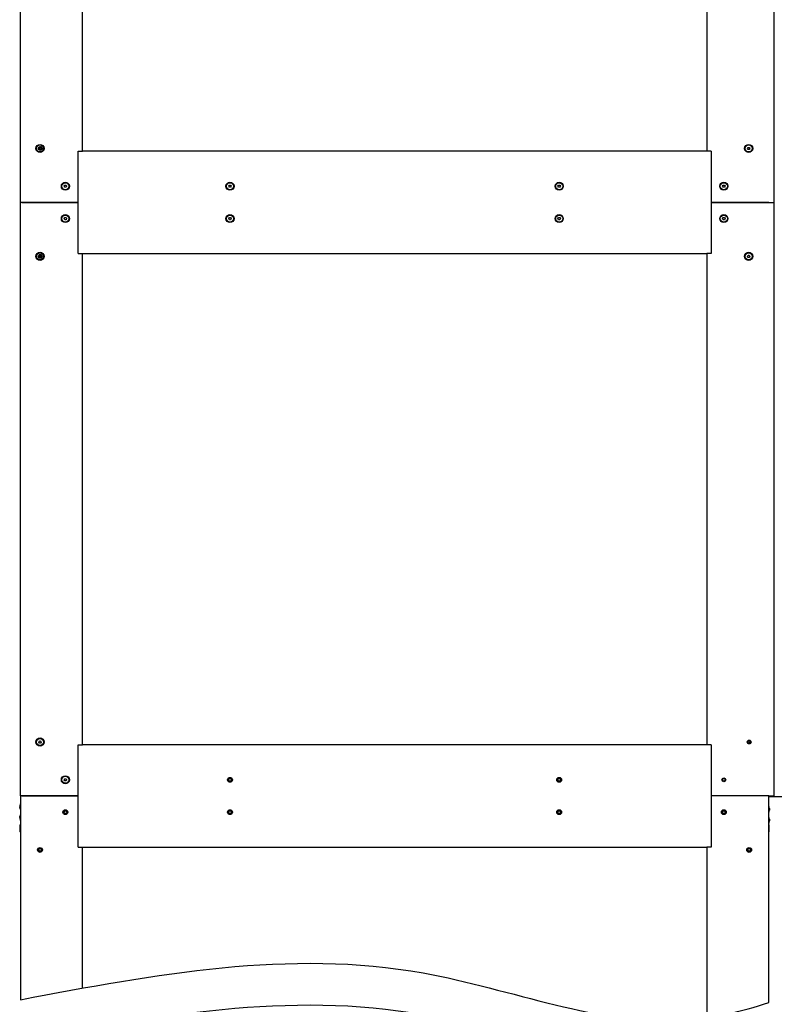
# Model space of a CAD drawing. Units: millimetres. Extents: x -633 to 2337, y -580 to 262.
# Drawn here: x 362 to 455, y -206 to -84 of the extents above; entities that cross this region are included whole.
import ezdxf

# ---------------------------------------------------------------- set-up
doc = ezdxf.new("R2010")
doc.units = ezdxf.units.MM

msp = doc.modelspace()

# ---------------------------------------------------------------- linework, layer by layer
at = {"color": 1, "linetype": 'Continuous'}
for p, q in [((361.711268, -180.348736), (361.694603, -33.703846)), ((454.825577, -107.01539), (454.825577, -33.729038)), ((369.377952, -100.682056), (369.377952, -40.015411)), ((446.491267, -40.015411), (446.491267, -100.682056)), ((363.970659, -100.348743), (364.047625, -100.215418)), ((364.047625, -100.482068), (363.970659, -100.348743)), ((364.047625, -100.215418), (364.201588, -100.215418)), ((364.201588, -100.482068), (364.047625, -100.482068)), ((364.201588, -100.215418), (364.278586, -100.348743)), ((364.278586, -100.348743), (364.201588, -100.482068)), ((364.278101, -100.502464), (364.278101, -100.19767)), ((368.824626, -100.682056), (369.217948, -100.682056)), ((368.824626, -107.01539), (368.824626, -100.682056)), ((368.824626, -113.188722), (368.824626, -100.842059)), ((369.217948, -100.682056), (369.331087, -100.682056)), ((369.331087, -100.682056), (369.377952, -100.682056)), ((446.49188, -100.682056), (369.378113, -100.682056)), ((446.557122, -100.682056), (446.492268, -100.682056)), ((446.691287, -100.682056), (446.557122, -100.682056)), ((447.0246, -100.682056), (446.691287, -100.682056)), ((447.0246, -100.682056), (447.0246, -107.01539)), ((451.503977, -100.348743), (451.580975, -100.215418)), ((451.580975, -100.482068), (451.503977, -100.348743)), ((451.580975, -100.215418), (451.734939, -100.215418)), ((451.734939, -100.482068), (451.580975, -100.482068)), ((451.734939, -100.215418), (451.811904, -100.348743)), ((451.811904, -100.348743), (451.734939, -100.482068)), ((367.103995, -105.015383), (367.18096, -104.882058)), ((367.18096, -105.148709), (367.103995, -105.015383)), ((367.18096, -104.882058), (367.334924, -104.882058)), ((367.334924, -105.148709), (367.18096, -105.148709)), ((367.334924, -104.882058), (367.411889, -105.015383)), ((367.411889, -105.015383), (367.334924, -105.148709)), ((387.437314, -105.015383), (387.514312, -104.882058)), ((387.514312, -105.148709), (387.437314, -105.015383)), ((387.514312, -104.882058), (387.668243, -104.882058)), ((387.668243, -105.148709), (387.514312, -105.148709)), ((387.668243, -104.882058), (387.745241, -105.015383)), ((387.745241, -105.015383), (387.668243, -105.148709)), ((428.103985, -105.015383), (428.180951, -104.882058)), ((428.180951, -105.148709), (428.103985, -105.015383)), ((428.180951, -104.882058), (428.334914, -104.882058)), ((428.334914, -105.148709), (428.180951, -105.148709)), ((428.334914, -104.882058), (428.411912, -105.015383)), ((428.411912, -105.015383), (428.334914, -105.148709)), ((448.437304, -105.015383), (448.514302, -104.882058)), ((448.514302, -105.148709), (448.437304, -105.015383)), ((448.514302, -104.882058), (448.668266, -104.882058)), ((448.668266, -105.148709), (448.514302, -105.148709)), ((448.668266, -104.882058), (448.745231, -105.015383)), ((448.745231, -105.015383), (448.668266, -105.148709)), ((361.71143, -107.015374), (361.702934, -107.015374)), ((361.758133, -107.01539), (361.711268, -107.01539)), ((361.758133, -107.01539), (361.711268, -107.01539)), ((361.871272, -107.01539), (361.758133, -107.01539)), ((361.871272, -107.01539), (361.758133, -107.01539)), ((368.824626, -107.01539), (361.871272, -107.01539)), ((361.871272, -107.01539), (368.824626, -107.01539)), ((368.824626, -113.348725), (368.824626, -107.01539)), ((447.0246, -107.01539), (447.0246, -113.348725)), ((454.15795, -107.01539), (447.0246, -107.01539)), ((447.0246, -107.01539), (454.15795, -107.01539)), ((454.15795, -107.01539), (454.18143, -107.01539)), ((454.15795, -107.01539), (454.18143, -107.01539)), ((454.18143, -107.01539), (454.204523, -107.01539)), ((454.18143, -107.01539), (454.204523, -107.01539)), ((454.204523, -107.01539), (454.825577, -107.01539)), ((454.204523, -107.01539), (454.825577, -107.01539)), ((454.825577, -180.348736), (454.825577, -107.01539)), ((367.103995, -109.015398), (367.18096, -108.882072)), ((367.18096, -109.148723), (367.103995, -109.015398)), ((367.18096, -108.882072), (367.334924, -108.882072)), ((367.334924, -109.148723), (367.18096, -109.148723)), ((367.334924, -108.882072), (367.411889, -109.015398)), ((367.411889, -109.015398), (367.334924, -109.148723)), ((387.437314, -109.015398), (387.514312, -108.882072)), ((387.514312, -109.148723), (387.437314, -109.015398)), ((387.514312, -108.882072), (387.668243, -108.882072)), ((387.668243, -109.148723), (387.514312, -109.148723)), ((387.668243, -108.882072), (387.745241, -109.015398)), ((387.745241, -109.015398), (387.668243, -109.148723)), ((428.103985, -109.015398), (428.180951, -108.882072)), ((428.180951, -109.148723), (428.103985, -109.015398)), ((428.180951, -108.882072), (428.334914, -108.882072)), ((428.334914, -109.148723), (428.180951, -109.148723)), ((428.334914, -108.882072), (428.411912, -109.015398)), ((428.411912, -109.015398), (428.334914, -109.148723)), ((448.437304, -109.015398), (448.514302, -108.882072)), ((448.514302, -109.148723), (448.437304, -109.015398)), ((448.514302, -108.882072), (448.668266, -108.882072)), ((448.668266, -109.148723), (448.514302, -109.148723)), ((448.668266, -108.882072), (448.745231, -109.015398)), ((448.745231, -109.015398), (448.668266, -109.148723)), ((363.970659, -113.682038), (364.047625, -113.548712)), ((364.047625, -113.815363), (363.970659, -113.682038)), ((364.047625, -113.548712), (364.201588, -113.548712)), ((364.201588, -113.815363), (364.047625, -113.815363)), ((364.201588, -113.548712), (364.278586, -113.682038)), ((364.278586, -113.682038), (364.201588, -113.815363)), ((364.278101, -113.833078), (364.278101, -113.528284)), ((368.824626, -113.348725), (369.217948, -113.348725)), ((369.217948, -113.348725), (369.331087, -113.348725)), ((369.331087, -113.348725), (369.377952, -113.348725)), ((369.377952, -174.01537), (369.377952, -113.348725)), ((369.378113, -113.348725), (446.49188, -113.348725)), ((446.491267, -113.348725), (446.491267, -174.01537)), ((446.557122, -113.348725), (446.492268, -113.348725)), ((446.691287, -113.348725), (446.557122, -113.348725)), ((447.0246, -113.348725), (446.691287, -113.348725)), ((451.503977, -113.682038), (451.580975, -113.548712)), ((451.580975, -113.815363), (451.503977, -113.682038)), ((451.580975, -113.548712), (451.734939, -113.548712)), ((451.734939, -113.815363), (451.580975, -113.815363)), ((451.734939, -113.548712), (451.811904, -113.682038)), ((451.811904, -113.682038), (451.734939, -113.815363)), ((363.970659, -173.682057), (364.047625, -173.548731)), ((364.047625, -173.815382), (363.970659, -173.682057)), ((364.047625, -173.548731), (364.201588, -173.548731)), ((364.201588, -173.815382), (364.047625, -173.815382)), ((364.201588, -173.548731), (364.278586, -173.682057)), ((364.278586, -173.682057), (364.201588, -173.815382)), ((451.591278, -173.833533), (451.591278, -173.528707)), ((368.824626, -180.348736), (368.824626, -174.01537)), ((368.824626, -174.01537), (369.217948, -174.01537)), ((368.824626, -186.522067), (368.824626, -174.175373)), ((369.217948, -174.01537), (369.331087, -174.01537)), ((369.331087, -174.01537), (369.377952, -174.01537)), ((446.49188, -174.01537), (369.378113, -174.01537)), ((446.557122, -174.01537), (446.492268, -174.01537)), ((446.691287, -174.01537), (446.557122, -174.01537)), ((447.0246, -174.01537), (446.691287, -174.01537)), ((447.0246, -174.01537), (447.0246, -180.348736)), ((367.103995, -178.348697), (367.18096, -178.215372)), ((367.18096, -178.482087), (367.103995, -178.348697)), ((367.18096, -178.215372), (367.334924, -178.215372)), ((367.334924, -178.482087), (367.18096, -178.482087)), ((367.334924, -178.215372), (367.411889, -178.348697)), ((367.411889, -178.348697), (367.334924, -178.482087)), ((368.824626, -180.348736), (361.711268, -180.348736)), ((361.758133, -180.348736), (361.711268, -180.348736)), ((361.758133, -180.348736), (361.711268, -180.348736)), ((361.711268, -180.348736), (361.711268, -205.518321)), ((361.871272, -180.348736), (361.758133, -180.348736)), ((361.871272, -180.348736), (361.758133, -180.348736)), ((361.871272, -180.348736), (368.824626, -180.348736)), ((368.824626, -186.68207), (368.824626, -180.348736)), ((447.0246, -180.348736), (447.0246, -186.522067)), ((447.0246, -180.348736), (447.0246, -186.68207)), ((454.15795, -180.348736), (447.0246, -180.348736)), ((454.137958, -205.881367), (454.137958, -180.348736)), ((454.15795, -180.348736), (454.18143, -180.348736)), ((454.18143, -180.348736), (454.204523, -180.348736)), ((454.204523, -180.348736), (454.825577, -180.348736)), ((454.217959, -180.428738), (454.217959, -180.348736)), ((454.217959, -180.428738), (456.057931, -180.428738)), ((361.614763, -181.635318), (361.614472, -181.641164)), ((361.614472, -181.641164), (361.614537, -181.645621)), ((361.614763, -181.716514), (361.614472, -181.719744)), ((361.614472, -181.719744), (361.614537, -181.724686)), ((361.614537, -181.645621), (361.614924, -181.648205)), ((361.614537, -181.724686), (361.614924, -181.73079)), ((361.615344, -181.628729), (361.614763, -181.635318)), ((361.615344, -181.715384), (361.614763, -181.716514)), ((361.614924, -181.648205), (361.615344, -181.648721)), ((361.614924, -181.73079), (361.615344, -181.735376)), ((361.622934, -181.648721), (361.615344, -181.648721)), ((361.615344, -181.715384), (361.622934, -181.715384)), ((361.63511, -181.648721), (361.622934, -181.648721)), ((361.622934, -181.715384), (361.63511, -181.715384)), ((361.63511, -181.535388), (361.637242, -181.528574)), ((361.636822, -181.649497), (361.63511, -181.648721)), ((361.63511, -181.715384), (361.637242, -181.714189)), ((361.636822, -181.834175), (361.63511, -181.828717)), ((361.638631, -181.652274), (361.636822, -181.649497)), ((361.638631, -181.840118), (361.636822, -181.834175)), ((361.637242, -181.528574), (361.639083, -181.522469)), ((361.637242, -181.714189), (361.639083, -181.710668)), ((361.639955, -181.656731), (361.638631, -181.652274)), ((361.639955, -181.844737), (361.638631, -181.840118)), ((361.639083, -181.522469), (361.640343, -181.518012)), ((361.639083, -181.710668), (361.640343, -181.705307)), ((361.640762, -181.662383), (361.639955, -181.656731)), ((361.640762, -181.847708), (361.639955, -181.844737)), ((361.640343, -181.518012), (361.640892, -181.515719)), ((361.640343, -181.705307), (361.640892, -181.699009)), ((361.640698, -181.515396), (361.640892, -181.515396)), ((361.640892, -181.515396), (361.640698, -181.515396)), ((361.640892, -181.668714), (361.640762, -181.662383)), ((361.640892, -181.848741), (361.640762, -181.847708)), ((361.640892, -181.515719), (361.640892, -181.515396)), ((361.640892, -181.699009), (361.640892, -181.695392)), ((361.694603, -181.401611), (361.694603, -181.335401)), ((361.694603, -181.574921), (361.694603, -181.401611)), ((361.694603, -181.789184), (361.694603, -181.574921)), ((361.694603, -181.962526), (361.694603, -181.789184)), ((361.694603, -182.028737), (361.694603, -181.962526)), ((454.154623, -181.668714), (454.154623, -181.734924)), ((454.154623, -181.734924), (454.154623, -181.908266)), ((454.154623, -181.908266), (454.154623, -182.12253)), ((454.154623, -182.12253), (454.154623, -182.295839)), ((454.154623, -182.295839), (454.154623, -182.36205)), ((454.208657, -181.855007), (454.208334, -181.855201)), ((454.208334, -181.855201), (454.208334, -181.856267)), ((454.208334, -181.856267), (454.208528, -181.86137)), ((454.208528, -181.86137), (454.208334, -181.866441)), ((454.208334, -181.866441), (454.208464, -181.869832)), ((454.208883, -182.056545), (454.208334, -182.063231)), ((454.208334, -182.063231), (454.208334, -182.066719)), ((454.234496, -182.06504), (454.208334, -182.06504)), ((454.208334, -182.066719), (454.208528, -182.079025)), ((454.208528, -182.079025), (454.208334, -182.091362)), ((454.208334, -182.091362), (454.208464, -182.096821)), ((454.208464, -181.869832), (454.209239, -181.874741)), ((454.208464, -182.096821), (454.209239, -182.100922)), ((454.211984, -181.861241), (454.208883, -181.85491)), ((454.210143, -182.049892), (454.208883, -182.056545)), ((454.209239, -181.874741), (454.210595, -181.880684)), ((454.209239, -182.100922), (454.210595, -182.103248)), ((454.211984, -182.044304), (454.210143, -182.049892)), ((454.210595, -181.880684), (454.212404, -181.88724)), ((454.210595, -182.103248), (454.212404, -182.103571)), ((454.214116, -181.867119), (454.211984, -181.861241)), ((454.214116, -182.04059), (454.211984, -182.044304)), ((454.212404, -181.88724), (454.214116, -181.89257)), ((454.212404, -182.103571), (454.214116, -182.102214)), ((454.226292, -181.909784), (454.214116, -181.867119)), ((454.214116, -181.89257), (454.226292, -181.935235)), ((454.226292, -182.022956), (454.214116, -182.04059)), ((454.214116, -182.102214), (454.226292, -182.08458)), ((454.23385, -181.953386), (454.226292, -181.909784)), ((454.226292, -181.935235), (454.23385, -181.978837)), ((454.23385, -182.004966), (454.226292, -182.022956)), ((454.226292, -182.08458), (454.23385, -182.066558)), ((454.232138, -182.020598), (454.230038, -182.015398)), ((454.232138, -182.09007), (454.230038, -182.102699)), ((454.232073, -181.965724), (454.234496, -181.965724)), ((454.232073, -182.06504), (454.233042, -182.058515)), ((454.23385, -182.02583), (454.232138, -182.020598)), ((454.23385, -182.07741), (454.232138, -182.09007)), ((454.233042, -182.058515), (454.23385, -182.051959)), ((454.23385, -181.953386), (454.234463, -181.959038)), ((454.234302, -181.983294), (454.23385, -181.978837)), ((454.23385, -182.004966), (454.234463, -182.001413)), ((454.23385, -182.02583), (454.234463, -182.029383)), ((454.234302, -182.047502), (454.23385, -182.051959)), ((454.234302, -182.065298), (454.23385, -182.066558)), ((454.23385, -182.07741), (454.234463, -182.071758)), ((454.234689, -181.989915), (454.234302, -181.983294)), ((454.234689, -182.040881), (454.234302, -182.047502)), ((454.234689, -182.065363), (454.234302, -182.065298)), ((454.234463, -181.959038), (454.234754, -181.963205)), ((454.234463, -182.001413), (454.234754, -181.996181)), ((454.234463, -182.029383), (454.234754, -182.034583)), ((454.234463, -182.071758), (454.234754, -182.067559)), ((454.234754, -181.963205), (454.234496, -181.965466)), ((454.234754, -181.996181), (454.234689, -181.989915)), ((454.234754, -182.034583), (454.234689, -182.040881)), ((454.234754, -182.067559), (454.234689, -182.065363)), ((361.614763, -182.968634), (361.614472, -182.974513)), ((361.614472, -182.974513), (361.614537, -182.978937)), ((361.614763, -183.049831), (361.614472, -183.053061)), ((361.614472, -183.053061), (361.614537, -183.058002)), ((361.614537, -182.978937), (361.614924, -182.981521)), ((361.614537, -183.058002), (361.614924, -183.064139)), ((361.615344, -182.962046), (361.614763, -182.968634)), ((361.615344, -183.048733), (361.614763, -183.049831)), ((361.614924, -182.981521), (361.615344, -182.98207)), ((361.614924, -183.064139), (361.615344, -183.068725)), ((361.622934, -182.98207), (361.615344, -182.98207)), ((361.615344, -183.048733), (361.622934, -183.048733)), ((361.63511, -182.98207), (361.622934, -182.98207)), ((361.622934, -183.048733), (361.63511, -183.048733)), ((361.63511, -182.868737), (361.637242, -182.86189)), ((361.636822, -182.982813), (361.63511, -182.98207)), ((361.63511, -183.048733), (361.637242, -183.047538)), ((361.636822, -183.167492), (361.63511, -183.162066)), ((361.638631, -182.985623), (361.636822, -182.982813)), ((361.638631, -183.173434), (361.636822, -183.167492)), ((361.637242, -182.86189), (361.639083, -182.855786)), ((361.637242, -183.047538), (361.639083, -183.043985)), ((361.639955, -182.990048), (361.638631, -182.985623)), ((361.639955, -183.178053), (361.638631, -183.173434)), ((361.639083, -182.855786), (361.640343, -182.851361)), ((361.639083, -183.043985), (361.640343, -183.038624)), ((361.640762, -182.995732), (361.639955, -182.990048)), ((361.640762, -183.181024), (361.639955, -183.178053)), ((361.640343, -182.851361), (361.640892, -182.849068)), ((361.640343, -183.038624), (361.640892, -183.032326)), ((361.640698, -182.848713), (361.640892, -182.848713)), ((361.640892, -182.848713), (361.640698, -182.848713)), ((361.640892, -183.002063), (361.640762, -182.995732)), ((361.640892, -183.182058), (361.640762, -183.181024)), ((361.640892, -182.849068), (361.640892, -182.848713)), ((361.640892, -183.032326), (361.640892, -183.02874)), ((361.694603, -182.734928), (361.694603, -182.668717)), ((361.694603, -182.90827), (361.694603, -182.734928)), ((361.694603, -183.122533), (361.694603, -182.90827)), ((361.694603, -183.295843), (361.694603, -183.122533)), ((361.694603, -183.362053), (361.694603, -183.295843)), ((454.154623, -183.002063), (454.154623, -183.068273)), ((454.154623, -183.068273), (454.154623, -183.241615)), ((454.154623, -183.241615), (454.154623, -183.455846)), ((454.154623, -183.455846), (454.154623, -183.629188)), ((454.154623, -183.629188), (454.154623, -183.695399)), ((454.208657, -183.188356), (454.208334, -183.188518)), ((454.208334, -183.188518), (454.208334, -183.189583)), ((454.208334, -183.189583), (454.208528, -183.194686)), ((454.208528, -183.194686), (454.208334, -183.199789)), ((454.208334, -183.199789), (454.208464, -183.203148)), ((454.208883, -183.389894), (454.208334, -183.39658)), ((454.208334, -183.39658), (454.208334, -183.400036)), ((454.234496, -183.398388), (454.208334, -183.398388)), ((454.208334, -183.400036), (454.208528, -183.412373)), ((454.208528, -183.412373), (454.208334, -183.424679)), ((454.208334, -183.424679), (454.208464, -183.430169)), ((454.208464, -183.203148), (454.209239, -183.208058)), ((454.208464, -183.430169), (454.209239, -183.434239)), ((454.211984, -183.19459), (454.208883, -183.188227)), ((454.210143, -183.383241), (454.208883, -183.389894)), ((454.209239, -183.208058), (454.210595, -183.214)), ((454.209239, -183.434239), (454.210595, -183.436597)), ((454.211984, -183.377653), (454.210143, -183.383241)), ((454.210595, -183.214), (454.212404, -183.220589)), ((454.210595, -183.436597), (454.212404, -183.43692)), ((454.214116, -183.200435), (454.211984, -183.19459)), ((454.214116, -183.373907), (454.211984, -183.377653)), ((454.212404, -183.220589), (454.214116, -183.225886)), ((454.212404, -183.43692), (454.214116, -183.435531)), ((454.226292, -183.243133), (454.214116, -183.200435)), ((454.214116, -183.225886), (454.226292, -183.268584)), ((454.226292, -183.356304), (454.214116, -183.373907)), ((454.214116, -183.435531), (454.226292, -183.417896)), ((454.23385, -183.286703), (454.226292, -183.243133)), ((454.226292, -183.268584), (454.23385, -183.312153)), ((454.23385, -183.338282), (454.226292, -183.356304)), ((454.226292, -183.417896), (454.23385, -183.399906)), ((454.231266, -183.351621), (454.227874, -183.344128)), ((454.232138, -183.423419), (454.230038, -183.436015)), ((454.23385, -183.359179), (454.231266, -183.351621)), ((454.232073, -183.299073), (454.234496, -183.299073)), ((454.232073, -183.398388), (454.233042, -183.391832)), ((454.23385, -183.410758), (454.232138, -183.423419)), ((454.233042, -183.391832), (454.23385, -183.385276)), ((454.23385, -183.286703), (454.234463, -183.292355)), ((454.234302, -183.31661), (454.23385, -183.312153)), ((454.23385, -183.338282), (454.234463, -183.33473)), ((454.23385, -183.359179), (454.234463, -183.362699)), ((454.234302, -183.380818), (454.23385, -183.385276)), ((454.234302, -183.398647), (454.23385, -183.399906)), ((454.23385, -183.410758), (454.234463, -183.405106)), ((454.234689, -183.323232), (454.234302, -183.31661)), ((454.234689, -183.374197), (454.234302, -183.380818)), ((454.234689, -183.398679), (454.234302, -183.398647)), ((454.234463, -183.292355), (454.234754, -183.296554)), ((454.234463, -183.33473), (454.234754, -183.32953)), ((454.234463, -183.362699), (454.234754, -183.367932)), ((454.234463, -183.405106), (454.234754, -183.400908)), ((454.234754, -183.296554), (454.234496, -183.298782)), ((454.234754, -183.32953), (454.234689, -183.323232)), ((454.234754, -183.367932), (454.234689, -183.374197)), ((454.234754, -183.400908), (454.234689, -183.398679)), ((361.711268, -183.888733), (361.684623, -183.915379)), ((361.684623, -183.998158), (361.684623, -183.915379)), ((361.684623, -184.214811), (361.684623, -183.998158)), ((361.684623, -184.482625), (361.684623, -184.214811)), ((361.684623, -184.69931), (361.684623, -184.482625)), ((361.684623, -184.782057), (361.684623, -184.69931)), ((361.684623, -184.782057), (361.711268, -184.808735)), ((454.164603, -183.915379), (454.137958, -183.888733)), ((454.137958, -184.808735), (454.164603, -184.782057)), ((454.164603, -183.915379), (454.164603, -183.998158)), ((454.164603, -183.998158), (454.164603, -184.214811)), ((454.164603, -184.214811), (454.164603, -184.482625)), ((454.164603, -184.482625), (454.164603, -184.69931)), ((454.164603, -184.69931), (454.164603, -184.782057)), ((368.824626, -186.68207), (369.217948, -186.68207)), ((369.217948, -186.68207), (369.331087, -186.68207)), ((369.331087, -186.68207), (369.377952, -186.68207)), ((369.377952, -204.09299), (369.377952, -186.68207)), ((369.378113, -186.68207), (446.471113, -186.68207)), ((446.518138, -186.68207), (446.471274, -186.68207)), ((446.471274, -186.68207), (446.471274, -207.735914)), ((446.631278, -186.68207), (446.518138, -186.68207)), ((447.0246, -186.68207), (446.631278, -186.68207))]:
    msp.add_line(p, q, dxfattribs=at)
for centre, radius in [((364.124622, -100.348743), 0.5), ((364.124622, -100.348743), 0.433333), ((364.144776, -100.348695), 0.233333), ((364.211439, -100.348695), 0.166667), ((451.657941, -100.348743), 0.5), ((451.657941, -100.348743), 0.433333), ((367.257958, -105.015383), 0.5), ((367.257958, -105.015383), 0.433333), ((387.591278, -105.015383), 0.5), ((387.591278, -105.015383), 0.433333), ((428.257948, -105.015383), 0.5), ((428.257948, -105.015383), 0.433333), ((448.591268, -105.015383), 0.5), ((448.591268, -105.015383), 0.433333), ((367.257958, -109.015398), 0.5), ((367.257958, -109.015398), 0.433333), ((387.591278, -109.015398), 0.5), ((387.591278, -109.015398), 0.433333), ((428.257948, -109.015398), 0.5), ((428.257948, -109.015398), 0.433333), ((448.591268, -109.015398), 0.5), ((448.591268, -109.015398), 0.433333), ((364.124622, -113.682038), 0.5), ((364.124622, -113.682038), 0.433333), ((364.144776, -113.682054), 0.233333), ((364.211439, -113.682054), 0.166667), ((451.657941, -113.682038), 0.5), ((451.657941, -113.682038), 0.433333), ((364.124622, -173.682057), 0.5), ((364.124622, -173.682057), 0.433333), ((451.724604, -173.682057), 0.233333), ((451.657941, -173.682057), 0.166667), ((367.257958, -178.348697), 0.5), ((367.257958, -178.348697), 0.433333), ((387.591278, -178.348697), 0.3), ((387.591278, -178.348697), 0.2), ((387.591278, -178.348697), 0.166667), ((428.257948, -178.348697), 0.3), ((428.257948, -178.348697), 0.2), ((428.257948, -178.348697), 0.166667), ((448.591268, -178.348697), 0.233333), ((448.591268, -178.348697), 0.2), ((448.591268, -178.348697), 0.166667), ((367.257958, -182.348711), 0.3), ((367.257958, -182.348711), 0.2), ((367.257958, -182.348711), 0.166667), ((387.591278, -182.348711), 0.3), ((387.591278, -182.348711), 0.2), ((387.591278, -182.348711), 0.166667), ((428.257948, -182.348711), 0.3), ((428.257948, -182.348711), 0.2), ((428.257948, -182.348711), 0.166667), ((448.591268, -182.348711), 0.3), ((448.591268, -182.348711), 0.2), ((448.591268, -182.348711), 0.166667), ((364.124622, -187.015383), 0.3), ((364.124622, -187.015383), 0.2), ((364.124622, -187.015383), 0.166667), ((451.724604, -187.015383), 0.3), ((451.724604, -187.015383), 0.2), ((451.724604, -187.015383), 0.166667)]:
    msp.add_circle(centre, radius, dxfattribs=at)
for centre, radius, start, end in [((364.211439, -100.348695), 0.2, 67.55624946, 270), ((364.211439, -100.348695), 0.2, 270, 292.02187442), ((364.211439, -113.682054), 0.2, 67.55624946, 270), ((364.211439, -113.682054), 0.2, 270, 292.02749878), ((451.657941, -173.682057), 0.2, 90, 111.16687368), ((451.657941, -173.682057), 0.2, 248.83875017, 90), ((454.217959, -180.508739), 0.16, 90, 120.00093979), ((454.217959, -180.508739), 0.08, 90, 180), ((362.097937, -181.682053), 0.485524, 162.41746811, 173.69350359), ((362.097937, -181.682053), 0.485524, 186.30649641, 197.58253189), ((362.097937, -181.682053), 0.486667, 145.97229774, 159.97282743), ((362.097937, -181.682053), 0.457238, 178.32898424, 181.67101576), ((362.097937, -181.682053), 0.486667, 200.02717257, 214.02770226), ((361.714627, -181.335401), 0.02, 99.59484334, 180), ((361.714627, -182.028737), 0.02, 180, 260.40515666), ((454.134599, -181.668714), 0.02, 0, 80.40515666), ((454.134599, -182.36205), 0.02, 279.59484334, 0), ((453.751289, -182.015398), 0.486667, 10.33319413, 34.02770226), ((453.751289, -182.015398), 0.486667, 325.97229774, 349.66680587), ((362.097937, -183.015401), 0.485524, 162.41746811, 173.69350359), ((362.097937, -183.015401), 0.485524, 186.30649641, 197.58253189), ((362.097937, -183.015401), 0.486667, 145.97229774, 159.97282743), ((362.097937, -183.015401), 0.457238, 178.32898424, 181.67101576), ((362.097937, -183.015401), 0.486667, 200.02717257, 214.02770226), ((361.714627, -182.668717), 0.02, 99.59484334, 180), ((361.714627, -183.362053), 0.02, 180, 260.40515666), ((454.134599, -183.002063), 0.02, 0, 80.40515666), ((453.751289, -183.348714), 0.486667, 10.33319413, 34.02770226), ((453.751289, -183.348714), 0.486667, 325.97229774, 349.66680587), ((454.134599, -183.695399), 0.02, 279.59484334, 0)]:
    msp.add_arc(centre, radius, start, end, dxfattribs=at)
for points in [[(361.711268, -205.518321), (378.328564, -202.380958), (405.918218, -197.172002), (436.727493, -210.297031), (450.725707, -206.96525), (454.137958, -205.881367)], [(361.711268, -210.66441), (378.328564, -207.527046), (405.918218, -202.31809), (436.727493, -215.443119), (450.725707, -212.111338), (454.825577, -210.631667)]]:
    msp.add_open_spline(points, degree=3, knots=[0, 0, 0, 0, 74.7823474594, 124.1609465664, 140.1426988563, 140.1426988563, 140.1426988563, 140.1426988563], dxfattribs=at)

doc.saveas('drawing.dxf')
